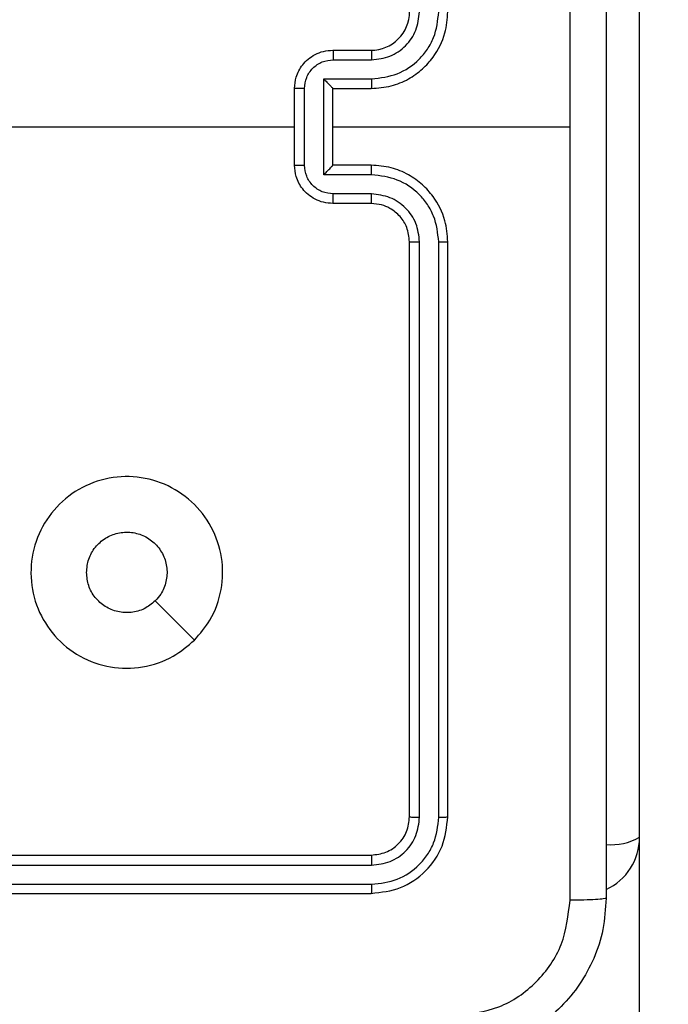
# Model space of a CAD drawing. Units: millimetres. Extents: x -336 to 1280, y 58 to 1155.
# Drawn here: x 532 to 536, y 329 to 335 of the extents above; entities that cross this region are included whole.
import ezdxf

# ---------------------------------------------------------------- set-up
doc = ezdxf.new("R2010")
doc.units = ezdxf.units.MM
doc.header["$PDSIZE"] = -1
doc.layers.add('VP-DIM', color=7, linetype='Continuous')
doc.layers.add('VP-EQ', color=194, linetype='Continuous')
doc.dimstyles.get("Standard").update_dxf_attribs({"dimtxt": 14, "dimasz": 20, "dimexe": 20, "dimexo": 50, "dimgap": 20, "dimtad": 0, "dimdec": 0, "dimzin": 0, "dimdsep": 46, "dimtxsty": 'Standard', "dimcen": -0.09, "dimadec": 0, "dimazin": 0, "dimtfac": 1, "dimtdec": 4, "dimtofl": 0, "dimtmove": 0, "dimatfit": 3, "dimfxl": 70, "dimfxlon": 1, "dimtolj": 1, "dimtzin": 0, "dimarcsym": 0})

# ---------------------------------------------------------------- blocks, each defined once
blk = doc.blocks.new('*D55')
at = {"layer": 'Defpoints', "color": 0}
for p in [(564.6265, 785.8779), (531.967, 210.9416), (1156.9915, 210.9416)]:
    blk.add_point(p, dxfattribs=at)
at = {"layer": 'VP-DIM', "color": 0, "lineweight": -2}
for p, q in [((1086.9915, 785.8779), (1176.9915, 785.8779)), ((1156.9915, 765.8779), (1156.9915, 535.9097)), ((1156.9915, 230.9416), (1156.9915, 460.9097)), ((1086.9915, 210.9416), (1176.9915, 210.9416))]:
    blk.add_line(p, q, dxfattribs=at)
at = {"layer": 'VP-DIM', "color": 0}
for points in [[(1160.3248, 765.8779), (1153.6581, 765.8779), (1156.9915, 785.8779)], [(1153.6581, 230.9416), (1160.3248, 230.9416), (1156.9915, 210.9416)]]:
    blk.add_solid(points, dxfattribs=at)
at = {"layer": 'VP-DIM', "color": 0, "insert": (1156.9915, 498.4097), "char_height": 14, "attachment_point": 5, "rotation": 90}
blk.add_mtext('\\A1;580', dxfattribs=at)
blk = doc.blocks.new('RC1505_')
at = {"layer": 'VP-EQ', "color": 0, "linetype": 'Continuous', "lineweight": 25}
for p, q in [((535.717, 322.1953), (535.717, 340.3821)), ((535.717, 328.5852), (535.717, 340.3821)), ((534.117, 334.3909), (534.317, 334.3909)), ((534.1192, 334.3411), (534.3193, 334.3411)), ((534.0691, 334.241), (534.3193, 334.241)), ((534.0691, 333.7407), (534.0691, 334.241)), ((533.917, 333.7909), (533.917, 334.1909)), ((533.9691, 333.7908), (533.9691, 334.191)), ((534.117, 334.1909), (534.317, 334.1909)), ((534.117, 334.1909), (534.117, 334.1909)), ((534.117, 333.7909), (534.117, 334.1909)), ((532.3197, 333.9909), (533.917, 333.9909)), ((534.117, 333.9909), (535.3541, 333.9909)), ((534.317, 333.7909), (534.117, 333.7909)), ((534.117, 333.7909), (534.117, 333.7908)), ((534.3193, 333.7407), (534.0691, 333.7407)), ((534.3193, 333.6407), (534.1192, 333.6407)), ((534.317, 333.5909), (534.117, 333.5909)), ((534.517, 330.3909), (534.517, 333.3909)), ((534.5695, 330.3885), (534.5695, 333.3905)), ((534.6696, 330.3885), (534.6695, 333.3905)), ((534.717, 330.3909), (534.717, 333.3909)), ((533.3953, 331.3125), (533.1905, 331.5174)), ((531.317, 330.1909), (534.317, 330.1909)), ((531.3174, 330.1384), (534.3193, 330.1384)), ((531.3174, 330.0383), (534.3194, 330.0383)), ((531.317, 329.9909), (534.317, 329.9909))]:
    blk.add_line(p, q, dxfattribs=at)
for centre, radius, start, end in [((534.317, 334.5909), 0.2, 270.0011, 0.0023), ((535.417, 330.2838), 0.3, 294.8192, 0), ((535.5686, 330.5466), 0.3019, 265.1212, 299.4432)]:
    blk.add_arc(centre, radius, start, end, dxfattribs=at)
for points, knots in [([(535.3542, 333.9909), (535.3542, 334.6639), (535.3542, 336.0098), (535.3543, 337.3543), (535.3543, 338.0266)], [0, 0, 0, 0, 0.499992, 1, 1, 1, 1]), ([(535.542, 338.0159), (535.542, 337.1219), (535.542, 335.3337), (535.542, 332.6481), (535.542, 330.8599), (535.542, 329.9659)], [0, 0, 0, 0, 0.333296, 0.666701, 1, 1, 1, 1]), ([(534.317, 334.1909), (534.3521, 334.1936), (534.4197, 334.1987), (534.5108, 334.237), (534.5846, 334.2893), (534.6547, 334.3672), (534.7071, 334.4695), (534.7139, 334.5538), (534.717, 334.5909)], [0, 0, 0, 0, 0.16754, 0.322993, 0.466359, 0.597619, 0.82285, 1, 1, 1, 1]), ([(534.3193, 334.241), (534.365, 334.2466), (534.4563, 334.2576), (534.5538, 334.3248), (534.6121, 334.395), (534.6565, 334.4762), (534.6643, 334.5454), (534.6695, 334.5913)], [0, 0, 0, 0, 0.249643, 0.49924, 0.623575, 0.749874, 1, 1, 1, 1]), ([(534.3193, 334.3411), (534.3521, 334.3449), (534.4175, 334.3525), (534.5003, 334.4102), (534.5575, 334.4932), (534.5655, 334.5586), (534.5695, 334.5913)], [0, 0, 0, 0, 0.2504476, 0.5001407, 0.7501053, 1, 1, 1, 1]), ([(533.917, 334.1909), (533.9188, 334.2111), (533.9227, 334.2554), (533.9514, 334.3077), (533.9877, 334.3455), (534.0243, 334.3699), (534.0682, 334.3874), (534.1004, 334.3897), (534.117, 334.3909)], [0, 0, 0, 0, 0.19274, 0.423153, 0.553088, 0.692604, 0.841512, 1, 1, 1, 1]), ([(534.117, 334.3909), (534.1173, 334.3899), (534.1179, 334.388), (534.1187, 334.3748), (534.1191, 334.3583), (534.1191, 334.3469), (534.1192, 334.3411)], [0, 0, 0, 0, 0.279785, 0.559006, 0.779459, 1, 1, 1, 1]), ([(534.317, 334.3909), (534.3173, 334.3901), (534.3179, 334.3886), (534.3186, 334.3772), (534.3192, 334.3607), (534.3193, 334.3476), (534.3193, 334.3411)], [0, 0, 0, 0, 0.250156, 0.499962, 0.749847, 1, 1, 1, 1]), ([(533.9691, 334.191), (533.9713, 334.2107), (533.9759, 334.25), (534.0106, 334.2997), (534.0603, 334.334), (534.0996, 334.3387), (534.1192, 334.3411)], [0, 0, 0, 0, 0.250411, 0.500081, 0.750027, 1, 1, 1, 1]), ([(534.0691, 334.241), (534.0746, 334.2355), (534.0856, 334.2245), (534.0987, 334.211), (534.1077, 334.2015), (534.113, 334.1959), (534.1163, 334.1921), (534.1168, 334.1913), (534.117, 334.1909)], [0, 0, 0, 0, 0.251556, 0.50256, 0.646444, 0.775793, 0.892573, 1, 1, 1, 1]), ([(534.3193, 334.241), (534.3193, 334.2345), (534.3192, 334.2214), (534.3187, 334.2047), (534.3179, 334.1932), (534.3173, 334.1917), (534.317, 334.1909)], [0, 0, 0, 0, 0.250234, 0.500079, 0.749819, 1, 1, 1, 1]), ([(533.9691, 334.191), (533.9657, 334.191), (533.959, 334.191), (533.9492, 334.191), (533.9401, 334.191), (533.9321, 334.191), (533.9256, 334.191), (533.9208, 334.1909), (533.9176, 334.1909), (533.9172, 334.1909), (533.917, 334.1909)], [0, 0, 0, 0, 0.125035, 0.250287, 0.375356, 0.499984, 0.624809, 0.749903, 0.875005, 1, 1, 1, 1]), ([(535.3543, 329.9552), (535.3543, 330.6274), (535.3542, 331.9719), (535.3542, 333.3179), (535.3542, 333.9909)], [0, 0, 0, 0, 0.500008, 1, 1, 1, 1]), ([(533.917, 333.7909), (533.9172, 333.7909), (533.9176, 333.7909), (533.9208, 333.7908), (533.9256, 333.7908), (533.9321, 333.7908), (533.9401, 333.7908), (533.9492, 333.7908), (533.959, 333.7908), (533.9657, 333.7908), (533.9691, 333.7908)], [0, 0, 0, 0, 0.124995, 0.250098, 0.375191, 0.500016, 0.624644, 0.749713, 0.874965, 1, 1, 1, 1]), ([(534.117, 333.5909), (534.1004, 333.5921), (534.0682, 333.5944), (534.0243, 333.6119), (533.9877, 333.6363), (533.9514, 333.6741), (533.9227, 333.7264), (533.9188, 333.7707), (533.917, 333.7909)], [0, 0, 0, 0, 0.158485, 0.307389, 0.446923, 0.576856, 0.807264, 1, 1, 1, 1]), ([(534.1192, 333.6407), (534.0996, 333.6431), (534.0603, 333.6478), (534.0106, 333.6821), (533.9759, 333.7318), (533.9713, 333.7711), (533.9691, 333.7908)], [0, 0, 0, 0, 0.24997, 0.499883, 0.749593, 1, 1, 1, 1]), ([(534.0691, 333.7407), (534.0746, 333.7463), (534.0856, 333.7573), (534.0987, 333.7708), (534.1077, 333.7802), (534.113, 333.7859), (534.1163, 333.7897), (534.1168, 333.7905), (534.117, 333.7908)], [0, 0, 0, 0, 0.251455, 0.502432, 0.646457, 0.77571, 0.892577, 1, 1, 1, 1]), ([(534.3193, 333.7407), (534.3193, 333.7473), (534.3192, 333.7604), (534.3187, 333.777), (534.3179, 333.7885), (534.3173, 333.7901), (534.317, 333.7909)], [0, 0, 0, 0, 0.250114, 0.499989, 0.749759, 1, 1, 1, 1]), ([(534.717, 333.3909), (534.7139, 333.428), (534.7071, 333.5123), (534.6547, 333.6146), (534.5846, 333.6925), (534.5108, 333.7448), (534.4197, 333.7831), (534.3521, 333.7882), (534.317, 333.7909)], [0, 0, 0, 0, 0.177148, 0.402393, 0.533652, 0.677015, 0.83246, 1, 1, 1, 1]), ([(534.6695, 333.3905), (534.6643, 333.4364), (534.6565, 333.5055), (534.6121, 333.5867), (534.5539, 333.657), (534.4563, 333.7242), (534.365, 333.7352), (534.3193, 333.7407)], [0, 0, 0, 0, 0.25011, 0.376426, 0.500774, 0.750364, 1, 1, 1, 1]), ([(534.117, 333.5909), (534.1173, 333.5918), (534.1179, 333.5938), (534.1187, 333.607), (534.1191, 333.6234), (534.1191, 333.6349), (534.1192, 333.6407)], [0, 0, 0, 0, 0.279759, 0.559047, 0.77948, 1, 1, 1, 1]), ([(534.317, 333.5909), (534.3173, 333.5917), (534.3179, 333.5932), (534.3186, 333.6046), (534.3192, 333.6211), (534.3193, 333.6341), (534.3193, 333.6407)], [0, 0, 0, 0, 0.2501521, 0.4999659, 0.7497311, 1, 1, 1, 1]), ([(534.5695, 333.3905), (534.5656, 333.4233), (534.558, 333.4889), (534.5002, 333.5716), (534.4173, 333.6287), (534.352, 333.6367), (534.3193, 333.6407)], [0, 0, 0, 0, 0.250412, 0.50012, 0.750056, 1, 1, 1, 1]), ([(534.517, 333.3909), (534.5141, 333.4165), (534.5088, 333.4645), (534.4697, 333.5256), (534.4222, 333.5641), (534.3694, 333.5867), (534.3354, 333.5894), (534.317, 333.5909)], [0, 0, 0, 0, 0.244392, 0.456904, 0.67467, 0.824034, 1, 1, 1, 1]), ([(534.517, 333.3909), (534.5172, 333.3909), (534.5176, 333.3908), (534.5208, 333.3907), (534.5257, 333.3907), (534.5323, 333.3906), (534.5403, 333.3905), (534.5495, 333.3905), (534.5593, 333.3905), (534.5661, 333.3905), (534.5695, 333.3905)], [0, 0, 0, 0, 0.1250349, 0.2501811, 0.3752085, 0.4999194, 0.6246396, 0.749696, 0.87504, 1, 1, 1, 1]), ([(534.6695, 333.3905), (534.6758, 333.3905), (534.6884, 333.3905), (534.704, 333.3906), (534.7148, 333.3907), (534.7162, 333.3908), (534.717, 333.3909)], [0, 0, 0, 0, 0.250245, 0.500009, 0.749794, 1, 1, 1, 1]), ([(533.3954, 331.3126), (533.3595, 331.2823), (533.2805, 331.2155), (533.1262, 331.1636), (532.9557, 331.1644), (532.7933, 331.2203), (532.6604, 331.3284), (532.57, 331.4734), (532.533, 331.64), (532.5534, 331.81), (532.6287, 331.9635), (532.7505, 332.0838), (532.9055, 332.1565), (533.0756, 332.1742), (533.2419, 332.1348), (533.3857, 332.042), (533.4909, 331.9071), (533.5455, 331.7449), (533.5426, 331.5744), (533.4897, 331.4229), (533.4241, 331.3462), (533.3954, 331.3126)], [0, 0, 0, 0, 0.044732, 0.098635, 0.151931, 0.205875, 0.26019, 0.313195, 0.36698, 0.420855, 0.474331, 0.527984, 0.581899, 0.635421, 0.689067, 0.742819, 0.796627, 0.850206, 0.903791, 0.957775, 1, 1, 1, 1]), ([(532.832, 331.6659), (532.8343, 331.6895), (532.8389, 331.7367), (532.8751, 331.7995), (532.9283, 331.8473), (532.9948, 331.8746), (533.0665, 331.8785), (533.1355, 331.8584), (533.1939, 331.8166), (533.2352, 331.7578), (533.2548, 331.6885), (533.2501, 331.617), (533.2261, 331.5579), (533.2005, 331.5288), (533.1905, 331.5174)], [0, 0, 0, 0, 0.085851, 0.171695, 0.257511, 0.343284, 0.429096, 0.515007, 0.600985, 0.68699, 0.773007, 0.858946, 0.94485, 1, 1, 1, 1]), ([(533.1905, 331.5174), (533.1722, 331.5024), (533.1355, 331.4723), (533.0655, 331.4534), (532.9941, 331.4572), (532.9276, 331.4849), (532.8745, 331.5329), (532.8388, 331.5957), (532.8342, 331.6426), (532.832, 331.6659)], [0, 0, 0, 0, 0.143048, 0.286047, 0.429043, 0.572246, 0.71551, 0.858775, 1, 1, 1, 1]), ([(534.317, 330.1909), (534.3432, 330.1939), (534.3956, 330.1999), (534.4617, 330.2462), (534.508, 330.3123), (534.514, 330.3647), (534.517, 330.3909)], [0, 0, 0, 0, 0.250189, 0.500143, 0.749979, 1, 1, 1, 1]), ([(534.317, 329.9909), (534.3694, 329.9969), (534.4742, 330.0089), (534.6065, 330.1015), (534.699, 330.2337), (534.711, 330.3385), (534.717, 330.3909)], [0, 0, 0, 0, 0.2501663, 0.5001091, 0.7500406, 1, 1, 1, 1]), ([(534.3193, 330.1384), (534.3521, 330.1421), (534.4014, 330.1476), (534.4594, 330.1793), (534.5097, 330.2209), (534.5577, 330.2906), (534.5656, 330.3559), (534.5695, 330.3885)], [0, 0, 0, 0, 0.250164, 0.376182, 0.500803, 0.750407, 1, 1, 1, 1]), ([(534.3194, 330.0383), (534.365, 330.0438), (534.4564, 330.0549), (534.554, 330.1221), (534.6122, 330.1924), (534.6566, 330.2736), (534.6644, 330.3426), (534.6696, 330.3885)], [0, 0, 0, 0, 0.249589, 0.499219, 0.623819, 0.749839, 1, 1, 1, 1]), ([(534.517, 330.3909), (534.518, 330.3905), (534.5201, 330.3898), (534.5342, 330.389), (534.5516, 330.3886), (534.5635, 330.3885), (534.5695, 330.3885)], [0, 0, 0, 0, 0.279938, 0.558956, 0.779394, 1, 1, 1, 1]), ([(534.6696, 330.3885), (534.6766, 330.3886), (534.6907, 330.3887), (534.7062, 330.3893), (534.7153, 330.3901), (534.7164, 330.3906), (534.717, 330.3909)], [0, 0, 0, 0, 0.279903, 0.5591, 0.779557, 1, 1, 1, 1]), ([(534.317, 330.1909), (534.3173, 330.1898), (534.3181, 330.1878), (534.3188, 330.1737), (534.3193, 330.1563), (534.3193, 330.1443), (534.3193, 330.1384)], [0, 0, 0, 0, 0.279827, 0.558986, 0.779475, 1, 1, 1, 1]), ([(534.3194, 330.0383), (534.3193, 330.0313), (534.3192, 330.0172), (534.3186, 330.0017), (534.3178, 329.9926), (534.3173, 329.9914), (534.317, 329.9909)], [0, 0, 0, 0, 0.279809, 0.559163, 0.779438, 1, 1, 1, 1]), ([(535.542, 329.9659), (535.5387, 329.9113), (535.5323, 329.8037), (535.4674, 329.6035), (535.3219, 329.3858), (535.1042, 329.2404), (534.904, 329.1755), (534.7965, 329.1691), (534.742, 329.1659)], [0, 0, 0, 0, 0.130545, 0.257579, 0.500013, 0.742676, 0.869629, 1, 1, 1, 1]), ([(534.7527, 329.3536), (534.8314, 329.3626), (534.9889, 329.3808), (535.1881, 329.5197), (535.3266, 329.719), (535.3451, 329.8764), (535.3543, 329.9552)], [0, 0, 0, 0, 0.249958, 0.500062, 0.749966, 1, 1, 1, 1]), ([(535.542, 329.9659), (535.5392, 329.9645), (535.5336, 329.9618), (535.4908, 329.9584), (535.429, 329.9559), (535.3792, 329.9554), (535.3543, 329.9552)], [0, 0, 0, 0, 0.250377, 0.500141, 0.750031, 1, 1, 1, 1])]:
    blk.add_open_spline(points, degree=3, knots=knots, dxfattribs=at)
blk = doc.blocks.new('RC1505_2D')
at = {"layer": 'VP-EQ', "color": 0}
blk.add_blockref('RC1505_', (0, 0), dxfattribs=at)

msp = doc.modelspace()

# ---------------------------------------------------------------- block references
at = {"layer": 'VP-EQ', "color": 0}
msp.add_blockref('RC1505_2D', (0, 0), dxfattribs=at)

# ---------------------------------------------------------------- dimensions: what is measured, and where the dimension line sits
at = {"layer": 'VP-DIM', "color": 0}
dim = msp.add_linear_dim(base=(1156.9915, 210.9416), p1=(564.6265, 785.8779), p2=(531.967, 210.9416), angle=90, text='580', dimstyle='Standard', dxfattribs=at)
dim.commit()
dim.dimension.update_dxf_attribs({"geometry": '*D55', "text_midpoint": (1156.9915, 498.4097)})

doc.saveas('drawing.dxf')
